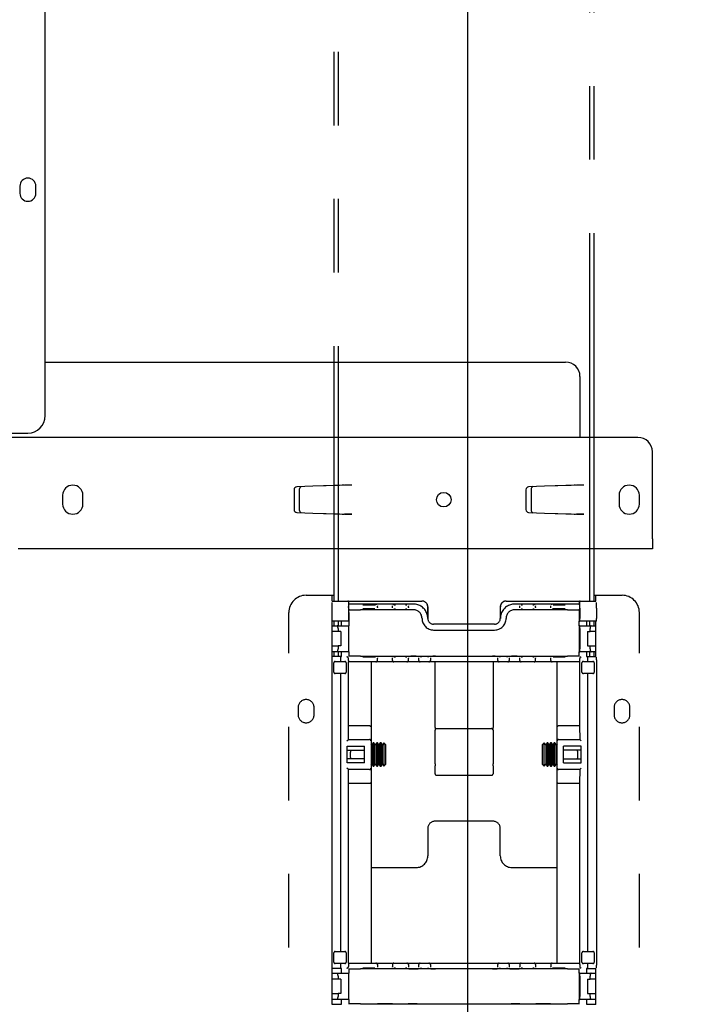
# Model space of a CAD drawing. Extents: x 0 to 5940, y 0 to 4200.
# Drawn here: x 4905 to 5135, y 1654 to 1994 of the extents above; entities that cross this region are included whole.
import ezdxf

# ---------------------------------------------------------------- set-up
doc = ezdxf.new("R2010")
doc.units = 0
doc.header["$LTSCALE"] = 20
doc.linetypes.add('PHANTOM', pattern=[12.7, 6.35, -1.27, 1.27, -1.27, 1.27, -1.27])
doc.layers.get('0').update_dxf_attribs({"linetype": 'CONTINUOUS'})
doc.layers.add('DOLD_REFERENS_RAM___LINJER', color=1, linetype='CONTINUOUS')
doc.styles.add('SLDTEXTSTYLE0', font='TXT', dxfattribs={"width": 0.7})
doc.dimstyles.new('SLDDIMSTYLE1', dxfattribs={"dimtxt": 50.8, "dimasz": 50, "dimexe": 0, "dimexo": 0.0625, "dimgap": 12.7, "dimtad": 0, "dimdec": 0, "dimrnd": 1e-09, "dimzin": 12, "dimtxsty": 'SLDTEXTSTYLE0', "dimsah": 1, "dimcen": 0.09, "dimazin": 3, "dimtfac": 1, "dimtofl": 0, "dimtmove": 0, "dimatfit": 3, "dimtolj": 1, "dimtzin": 12})

# ---------------------------------------------------------------- blocks, each defined once
blk = doc.blocks.new('_D_1')
at = {"color": 7, "linetype": 'CONTINUOUS'}
for p, q in [((5330.56, 3342.1), (5470.36, 3342.1)), ((5450.36, 3342.1), (5450.36, 2715.67)), ((5380.51, 2671.21), (5380.51, 2683.65)), ((5380.51, 2683.65), (5463.76, 2683.65)), ((5463.76, 2683.65), (5463.76, 2671.21)), ((5380.51, 2482.12), (5380.51, 2469.69)), ((5463.76, 2469.69), (5463.76, 2482.12)), ((5380.51, 2469.69), (5463.76, 2469.69)), ((5450.36, 1811.23), (5450.36, 2437.66)), ((5143.81, 1811.23), (5470.36, 1811.23))]:
    blk.add_line(p, q, dxfattribs=at)
for points in [[(5450.36, 3342.1), (5444.16, 3292.1), (5456.56, 3292.1)], [(5450.36, 1811.23), (5456.56, 1861.23), (5444.16, 1861.23)]]:
    blk.add_solid(points, dxfattribs=at)
at = {"color": 7, "linetype": 'CONTINUOUS', "char_height": 42.333, "attachment_point": 1, "rotation": 90, "style": 'SLDTEXTSTYLE0'}
for s, insert in [('1531mm', (5473.93, 2466.68)), ('60,27in', (5409.19, 2482.12))]:
    blk.add_mtext(s, dxfattribs=dict(at, insert=insert))

msp = doc.modelspace()

# ---------------------------------------------------------------- linework, layer by layer
at = {"color": 7, "linetype": 'PHANTOM'}
for p, q in [((5013.908, 2389.229), (5013.908, 1793.229)), ((5015.408, 2389.229), (5015.408, 1793.229)), ((5102.208, 1793.229), (5102.208, 2389.229)), ((5103.708, 1793.229), (5103.708, 2389.229)), ((5004.308, 1795.229), (5010.308, 1795.229)), ((5010.308, 1795.229), (5013.308, 1795.229)), ((5013.308, 1793.179), (5013.308, 1795.229)), ((5013.308, 1795.229), (5013.908, 1795.229)), ((5103.708, 1795.229), (5104.308, 1795.229)), ((5104.308, 1793.179), (5104.308, 1795.229)), ((5104.308, 1795.229), (5107.308, 1795.229)), ((5107.308, 1795.229), (5113.308, 1795.229)), ((5013.308, 1793.229), (5018.758, 1793.229)), ((5018.758, 1793.229), (5023.058, 1793.229)), ((5018.901, 1791.039), (5018.901, 1791.398)), ((5019.058, 1792.05), (5018.905, 1791.898)), ((5019.058, 1792.05), (5019.058, 1792.929)), ((5023.058, 1793.229), (5044.289, 1793.229)), ((5041.308, 1792.207), (5023.058, 1792.207)), ((5028.901, 1791.584), (5028.901, 1791.437)), ((5028.901, 1791), (5028.901, 1791.437)), ((5034.101, 1791.463), (5034.101, 1791.584)), ((5034.101, 1790.974), (5034.101, 1791.463)), ((5039.601, 1791.594), (5039.601, 1791.463)), ((5039.601, 1790.974), (5039.601, 1791.463)), ((5044.289, 1793.229), (5044.295, 1793.229)), ((5073.321, 1793.229), (5073.328, 1793.229)), ((5073.328, 1793.229), (5094.558, 1793.229)), ((5094.558, 1792.207), (5076.308, 1792.207)), ((5078.015, 1791.463), (5078.015, 1791.594)), ((5078.015, 1790.974), (5078.015, 1791.463)), ((5083.515, 1791.584), (5083.515, 1791.463)), ((5083.515, 1790.974), (5083.515, 1791.463)), ((5088.715, 1791.437), (5088.715, 1791.584)), ((5088.715, 1791), (5088.715, 1791.437)), ((5094.558, 1793.229), (5098.858, 1793.229)), ((5098.558, 1792.929), (5098.558, 1792.05)), ((5098.711, 1791.898), (5098.558, 1792.05)), ((5098.715, 1791.039), (5098.715, 1791.398)), ((5098.858, 1793.229), (5104.308, 1793.229)), ((4998.308, 1267.229), (4998.308, 1789.229)), ((5013.134, 1790.729), (5013.134, 1787.229)), ((5018.884, 1790.729), (5018.884, 1787.229)), ((5018.901, 1789.229), (5019.058, 1789.229)), ((5019.058, 1790.386), (5018.905, 1790.539)), ((5019.058, 1789.229), (5019.058, 1790.386)), ((5019.058, 1789.229), (5019.058, 1786.229)), ((5041.308, 1790.229), (5023.058, 1790.229)), ((5028.901, 1791), (5028.901, 1790.852)), ((5034.101, 1790.852), (5034.101, 1790.974)), ((5039.601, 1790.974), (5039.601, 1790.843)), ((5046.289, 1791.229), (5046.289, 1787.229)), ((5046.304, 1790.494), (5046.302, 1791.229)), ((5046.304, 1787.225), (5046.304, 1790.494)), ((5071.315, 1791.229), (5071.313, 1790.494)), ((5071.313, 1790.494), (5071.313, 1787.225)), ((5071.327, 1787.229), (5071.327, 1791.229)), ((5094.558, 1790.229), (5076.308, 1790.229)), ((5078.015, 1790.843), (5078.015, 1790.974)), ((5083.515, 1790.974), (5083.515, 1790.852)), ((5088.715, 1790.852), (5088.715, 1791)), ((5098.711, 1790.539), (5098.558, 1790.386)), ((5098.558, 1790.386), (5098.558, 1789.229)), ((5098.715, 1789.229), (5098.558, 1789.229)), ((5098.558, 1789.229), (5098.558, 1786.229)), ((5098.733, 1790.729), (5098.733, 1787.229)), ((5104.483, 1790.729), (5104.483, 1787.229)), ((5119.308, 1267.229), (5119.308, 1789.229)), ((5018.892, 1786.229), (5013.142, 1786.229)), ((5013.308, 1773.915), (5013.308, 1786.229)), ((5013.308, 1784.729), (5014.97, 1784.729)), ((5013.908, 1786.229), (5013.908, 1784.729)), ((5014.97, 1784.729), (5018.892, 1784.729)), ((5015.408, 1786.229), (5015.408, 1784.729)), ((5016.558, 1785.529), (5016.558, 1786.229)), ((5016.558, 1785.429), (5016.558, 1785.529)), ((5016.558, 1784.729), (5016.558, 1785.429)), ((5018.892, 1786.229), (5018.901, 1786.229)), ((5019.058, 1784.729), (5018.892, 1784.729)), ((5018.901, 1786.229), (5019.058, 1786.229)), ((5019.058, 1786.229), (5019.058, 1785.529)), ((5019.058, 1785.529), (5019.058, 1785.429)), ((5019.058, 1785.429), (5019.058, 1784.729)), ((5019.058, 1775.729), (5019.058, 1784.729)), ((5044.308, 1787.229), (5044.308, 1787.229)), ((5069.313, 1785.225), (5048.304, 1785.225)), ((5073.308, 1787.229), (5073.308, 1787.229)), ((5098.558, 1786.229), (5098.715, 1786.229)), ((5098.558, 1785.529), (5098.558, 1786.229)), ((5098.558, 1785.429), (5098.558, 1785.529)), ((5098.558, 1784.729), (5098.558, 1785.429)), ((5098.558, 1784.729), (5098.558, 1775.729)), ((5098.724, 1784.729), (5098.558, 1784.729)), ((5098.715, 1786.229), (5098.724, 1786.229)), ((5104.474, 1786.229), (5098.724, 1786.229)), ((5098.724, 1784.729), (5102.647, 1784.729)), ((5101.058, 1786.229), (5101.058, 1785.529)), ((5101.058, 1785.529), (5101.058, 1785.429)), ((5101.058, 1785.429), (5101.058, 1784.729)), ((5102.208, 1784.729), (5102.208, 1786.229)), ((5102.647, 1784.729), (5104.308, 1784.729)), ((5103.708, 1784.729), (5103.708, 1786.229)), ((5104.308, 1773.915), (5104.308, 1786.229)), ((5015.334, 1782.729), (5013.308, 1782.729)), ((5015.334, 1783.729), (5015.334, 1782.729)), ((5016.258, 1782.729), (5015.334, 1782.729)), ((5016.258, 1782.729), (5016.258, 1777.729)), ((5018.884, 1783.729), (5018.884, 1776.729)), ((5048.308, 1783.229), (5069.308, 1783.229)), ((5098.733, 1783.729), (5098.733, 1776.729)), ((5101.358, 1782.729), (5102.283, 1782.729)), ((5101.358, 1782.729), (5101.358, 1777.729)), ((5102.283, 1782.729), (5102.283, 1783.729)), ((5104.308, 1782.729), (5102.283, 1782.729)), ((5013.308, 1777.729), (5015.334, 1777.729)), ((5014.97, 1775.729), (5013.308, 1775.729)), ((5013.908, 1775.729), (5013.908, 1774.043)), ((5018.892, 1775.729), (5014.97, 1775.729)), ((5016.258, 1777.729), (5015.334, 1777.729)), ((5015.334, 1777.729), (5015.334, 1776.729)), ((5015.408, 1775.729), (5015.408, 1774.043)), ((5016.558, 1775.029), (5016.558, 1775.729)), ((5016.558, 1774.775), (5016.558, 1775.029)), ((5016.558, 1774.075), (5016.558, 1774.775)), ((5018.892, 1775.729), (5019.058, 1775.729)), ((5019.058, 1775.729), (5019.058, 1775.029)), ((5019.058, 1775.029), (5019.058, 1774.775)), ((5019.058, 1774.775), (5019.058, 1774.075)), ((5098.558, 1775.729), (5098.724, 1775.729)), ((5098.558, 1775.029), (5098.558, 1775.729)), ((5098.558, 1774.775), (5098.558, 1775.029)), ((5098.558, 1774.075), (5098.558, 1774.775)), ((5102.647, 1775.729), (5098.724, 1775.729)), ((5101.058, 1775.729), (5101.058, 1775.029)), ((5101.058, 1775.029), (5101.058, 1774.775)), ((5101.058, 1774.775), (5101.058, 1774.075)), ((5101.358, 1777.729), (5102.283, 1777.729)), ((5102.208, 1774.043), (5102.208, 1775.729)), ((5102.283, 1776.729), (5102.283, 1777.729)), ((5102.283, 1777.729), (5104.308, 1777.729)), ((5104.308, 1775.729), (5102.647, 1775.729)), ((5103.708, 1774.043), (5103.708, 1775.729)), ((5013.134, 1772.906), (5013.134, 1667.552)), ((5013.142, 1773.906), (5013.143, 1773.906)), ((5016.258, 1774.043), (5013.308, 1774.043)), ((5013.884, 1768.698), (5013.884, 1771.898)), ((5014.384, 1772.398), (5017.634, 1772.398)), ((5016.258, 1773.906), (5016.258, 1774.043)), ((5016.258, 1774.043), (5016.529, 1774.043)), ((5016.258, 1772.398), (5016.258, 1772.906)), ((5016.529, 1774.043), (5016.558, 1774.072)), ((5016.558, 1774.075), (5016.558, 1774.072)), ((5018.134, 1771.898), (5018.134, 1768.698)), ((5018.901, 1772.729), (5018.901, 1773.415)), ((5023.901, 1772.229), (5018.906, 1772.229)), ((5018.981, 1750.102), (5018.981, 1772.229)), ((5023.058, 1774.229), (5094.558, 1774.229)), ((5028.401, 1772.229), (5023.901, 1772.229)), ((5026.701, 1772.229), (5026.701, 1749.813)), ((5034.601, 1772.229), (5028.401, 1772.229)), ((5028.901, 1773.606), (5028.901, 1773.459)), ((5028.901, 1772.729), (5028.901, 1773.459)), ((5034.101, 1773.485), (5034.101, 1773.606)), ((5034.101, 1772.729), (5034.101, 1773.485)), ((5035.101, 1772.229), (5034.601, 1772.229)), ((5038.601, 1772.229), (5035.101, 1772.229)), ((5039.101, 1772.229), (5038.601, 1772.229)), ((5041.401, 1772.229), (5039.101, 1772.229)), ((5039.601, 1773.626), (5039.601, 1773.485)), ((5039.601, 1772.729), (5039.601, 1773.485)), ((5043.701, 1772.229), (5041.401, 1772.229)), ((5043.201, 1773.581), (5043.201, 1773.626)), ((5043.201, 1772.729), (5043.201, 1773.581)), ((5044.201, 1772.229), (5043.701, 1772.229)), ((5046.201, 1772.229), (5044.201, 1772.229)), ((5046.701, 1772.229), (5046.201, 1772.229)), ((5049.001, 1772.229), (5046.701, 1772.229)), ((5047.201, 1773.626), (5047.201, 1773.581)), ((5047.201, 1773.581), (5047.201, 1772.729)), ((5048.808, 1770.679), (5048.808, 1772.229)), ((5068.615, 1772.229), (5049.001, 1772.229)), ((5070.915, 1772.229), (5068.615, 1772.229)), ((5068.808, 1772.229), (5068.808, 1770.679)), ((5070.415, 1773.581), (5070.415, 1773.626)), ((5070.415, 1772.729), (5070.415, 1773.581)), ((5071.415, 1772.229), (5070.915, 1772.229)), ((5073.415, 1772.229), (5071.415, 1772.229)), ((5073.915, 1772.229), (5073.415, 1772.229)), ((5076.215, 1772.229), (5073.915, 1772.229)), ((5074.415, 1773.626), (5074.415, 1773.581)), ((5074.415, 1773.581), (5074.415, 1772.729)), ((5078.515, 1772.229), (5076.215, 1772.229)), ((5078.015, 1773.485), (5078.015, 1773.626)), ((5078.015, 1772.729), (5078.015, 1773.485)), ((5079.015, 1772.229), (5078.515, 1772.229)), ((5082.515, 1772.229), (5079.015, 1772.229)), ((5083.015, 1772.229), (5082.515, 1772.229)), ((5089.215, 1772.229), (5083.015, 1772.229)), ((5083.515, 1773.606), (5083.515, 1773.485)), ((5083.515, 1772.729), (5083.515, 1773.485)), ((5088.715, 1773.459), (5088.715, 1773.606)), ((5088.715, 1772.729), (5088.715, 1773.459)), ((5093.715, 1772.229), (5089.215, 1772.229)), ((5090.916, 1749.813), (5090.916, 1772.229)), ((5098.711, 1772.229), (5093.715, 1772.229)), ((5098.635, 1772.229), (5098.635, 1750.102)), ((5098.715, 1772.729), (5098.715, 1773.415)), ((5099.483, 1768.698), (5099.483, 1771.898)), ((5099.983, 1772.398), (5103.233, 1772.398)), ((5101.058, 1774.072), (5101.058, 1774.075)), ((5101.058, 1774.072), (5101.087, 1774.043)), ((5101.087, 1774.043), (5101.358, 1774.043)), ((5101.358, 1774.043), (5104.308, 1774.043)), ((5101.358, 1774.043), (5101.358, 1773.906)), ((5101.358, 1772.906), (5101.358, 1772.398)), ((5103.733, 1771.898), (5103.733, 1768.698)), ((5104.474, 1773.906), (5104.474, 1773.906)), ((5104.483, 1772.906), (5104.483, 1667.552)), ((5017.634, 1768.198), (5014.384, 1768.198)), ((5016.258, 1672.261), (5016.258, 1768.198)), ((5048.808, 1749.598), (5048.808, 1770.679)), ((5068.808, 1770.679), (5068.808, 1749.598)), ((5103.233, 1768.198), (5099.983, 1768.198)), ((5101.358, 1768.198), (5101.358, 1672.261)), ((5001.558, 1756.479), (5001.558, 1753.979)), ((5007.058, 1753.979), (5007.058, 1756.479)), ((5110.558, 1756.479), (5110.558, 1753.979)), ((5116.058, 1753.979), (5116.058, 1756.479)), ((5018.911, 1745.425), (5018.981, 1750.102)), ((5026.201, 1750.102), (5018.981, 1750.102)), ((5026.701, 1749.813), (5026.701, 1744.925)), ((5048.808, 1749.598), (5048.808, 1748.678)), ((5048.808, 1736.984), (5048.808, 1748.678)), ((5049.308, 1749.178), (5068.308, 1749.178)), ((5068.808, 1748.678), (5068.808, 1749.598)), ((5068.808, 1748.678), (5068.808, 1736.984)), ((5090.916, 1744.925), (5090.916, 1749.813)), ((5098.635, 1750.102), (5091.416, 1750.102)), ((5098.635, 1750.102), (5098.706, 1745.425)), ((5018.388, 1744.925), (5018.888, 1745.425)), ((5018.888, 1745.425), (5026.201, 1745.425)), ((5026.701, 1744.925), (5026.701, 1735.533)), ((5026.947, 1743.539), (5026.701, 1743.89)), ((5027.43, 1744.229), (5026.947, 1743.539)), ((5027.694, 1744.229), (5027.43, 1744.229)), ((5027.43, 1736.229), (5027.43, 1744.229)), ((5028.177, 1743.539), (5027.694, 1744.229)), ((5027.694, 1736.229), (5027.694, 1744.229)), ((5028.661, 1744.229), (5028.177, 1743.539)), ((5028.925, 1744.229), (5028.661, 1744.229)), ((5028.661, 1736.229), (5028.661, 1744.229)), ((5029.408, 1743.539), (5028.925, 1744.229)), ((5028.925, 1736.229), (5028.925, 1744.229)), ((5029.892, 1744.229), (5029.408, 1743.539)), ((5030.156, 1744.229), (5029.892, 1744.229)), ((5029.892, 1736.229), (5029.892, 1744.229)), ((5030.639, 1743.539), (5030.156, 1744.229)), ((5030.156, 1736.229), (5030.156, 1744.229)), ((5031.121, 1744.226), (5030.639, 1743.539)), ((5031.808, 1743.539), (5031.121, 1744.226)), ((5031.121, 1744.226), (5031.121, 1740.229)), ((5086.496, 1744.226), (5085.808, 1743.539)), ((5086.977, 1743.539), (5086.496, 1744.226)), ((5086.496, 1740.229), (5086.496, 1744.226)), ((5087.461, 1744.229), (5086.977, 1743.539)), ((5087.725, 1744.229), (5087.461, 1744.229)), ((5087.461, 1744.229), (5087.461, 1736.229)), ((5088.208, 1743.539), (5087.725, 1744.229)), ((5087.725, 1744.229), (5087.725, 1736.229)), ((5088.692, 1744.229), (5088.208, 1743.539)), ((5088.956, 1744.229), (5088.692, 1744.229)), ((5088.692, 1744.229), (5088.692, 1736.229)), ((5089.439, 1743.539), (5088.956, 1744.229)), ((5088.956, 1744.229), (5088.956, 1736.229)), ((5089.923, 1744.229), (5089.439, 1743.539)), ((5090.186, 1744.229), (5089.923, 1744.229)), ((5089.923, 1744.229), (5089.923, 1736.229)), ((5090.67, 1743.539), (5090.186, 1744.229)), ((5090.186, 1744.229), (5090.186, 1736.229)), ((5090.916, 1743.89), (5090.67, 1743.539)), ((5090.916, 1735.533), (5090.916, 1744.925)), ((5091.416, 1745.425), (5098.728, 1745.425)), ((5098.728, 1745.425), (5099.228, 1744.925)), ((5018.433, 1743.125), (5024.501, 1743.125)), ((5018.433, 1737.333), (5018.433, 1743.125)), ((5018.433, 1741.729), (5024.501, 1741.729)), ((5024.501, 1737.333), (5024.501, 1743.125)), ((5026.947, 1736.92), (5026.947, 1743.539)), ((5028.177, 1736.92), (5028.177, 1743.539)), ((5029.408, 1736.92), (5029.408, 1743.539)), ((5030.639, 1736.92), (5030.639, 1743.539)), ((5031.808, 1736.92), (5031.808, 1743.539)), ((5085.808, 1743.539), (5085.808, 1736.92)), ((5086.977, 1743.539), (5086.977, 1736.92)), ((5088.208, 1743.539), (5088.208, 1736.92)), ((5089.439, 1743.539), (5089.439, 1736.92)), ((5090.67, 1743.539), (5090.67, 1736.92)), ((5093.116, 1737.333), (5093.116, 1743.125)), ((5099.184, 1743.125), (5093.116, 1743.125)), ((5099.184, 1741.729), (5093.116, 1741.729)), ((5099.184, 1737.333), (5099.184, 1743.125)), ((5024.501, 1738.729), (5018.433, 1738.729)), ((5024.501, 1737.333), (5018.433, 1737.333)), ((5031.121, 1740.229), (5031.121, 1736.232)), ((5048.808, 1736.984), (5048.808, 1736.337)), ((5068.808, 1736.337), (5068.808, 1736.984)), ((5086.496, 1736.232), (5086.496, 1740.229)), ((5093.116, 1738.729), (5099.184, 1738.729)), ((5093.116, 1737.333), (5099.184, 1737.333)), ((5018.888, 1735.033), (5018.388, 1735.533)), ((5026.201, 1735.033), (5018.888, 1735.033)), ((5018.981, 1730.357), (5018.911, 1735.033)), ((5026.701, 1736.568), (5026.947, 1736.92)), ((5026.701, 1735.533), (5026.701, 1730.645)), ((5026.947, 1736.92), (5027.43, 1736.229)), ((5027.43, 1736.229), (5027.694, 1736.229)), ((5027.694, 1736.229), (5028.177, 1736.92)), ((5028.177, 1736.92), (5028.661, 1736.229)), ((5028.661, 1736.229), (5028.925, 1736.229)), ((5028.925, 1736.229), (5029.408, 1736.92)), ((5029.408, 1736.92), (5029.892, 1736.229)), ((5029.892, 1736.229), (5030.156, 1736.229)), ((5030.156, 1736.229), (5030.639, 1736.92)), ((5030.639, 1736.92), (5031.121, 1736.232)), ((5031.121, 1736.232), (5031.808, 1736.92)), ((5048.808, 1733.592), (5048.808, 1736.337)), ((5068.808, 1736.337), (5068.808, 1733.592)), ((5085.808, 1736.92), (5086.496, 1736.232)), ((5086.496, 1736.232), (5086.977, 1736.92)), ((5086.977, 1736.92), (5087.461, 1736.229)), ((5087.461, 1736.229), (5087.725, 1736.229)), ((5087.725, 1736.229), (5088.208, 1736.92)), ((5088.208, 1736.92), (5088.692, 1736.229)), ((5088.692, 1736.229), (5088.956, 1736.229)), ((5088.956, 1736.229), (5089.439, 1736.92)), ((5089.439, 1736.92), (5089.923, 1736.229)), ((5089.923, 1736.229), (5090.186, 1736.229)), ((5090.186, 1736.229), (5090.67, 1736.92)), ((5090.67, 1736.92), (5090.916, 1736.568)), ((5090.916, 1730.645), (5090.916, 1735.533)), ((5098.728, 1735.033), (5091.416, 1735.033)), ((5098.706, 1735.033), (5098.635, 1730.357)), ((5099.228, 1735.533), (5098.728, 1735.033)), ((5018.981, 1668.229), (5018.981, 1730.357)), ((5018.981, 1730.357), (5026.201, 1730.357)), ((5026.701, 1730.645), (5026.701, 1668.229)), ((5049.308, 1733.092), (5068.308, 1733.092)), ((5090.916, 1668.229), (5090.916, 1730.645)), ((5091.416, 1730.357), (5098.635, 1730.357)), ((5098.635, 1730.357), (5098.635, 1668.229)), ((5068.808, 1717.229), (5048.808, 1717.229)), ((5046.308, 1714.729), (5046.308, 1705.229)), ((5071.308, 1705.229), (5071.308, 1714.729)), ((5026.701, 1701.229), (5042.308, 1701.229)), ((5075.308, 1701.229), (5090.916, 1701.229)), ((5013.884, 1668.561), (5013.884, 1671.761)), ((5014.384, 1672.261), (5017.634, 1672.261)), ((5018.134, 1671.761), (5018.134, 1668.561)), ((5099.483, 1668.561), (5099.483, 1671.761)), ((5099.983, 1672.261), (5103.233, 1672.261)), ((5103.733, 1671.761), (5103.733, 1668.561)), ((5013.143, 1666.552), (5013.142, 1666.552)), ((5013.308, 1653.915), (5013.308, 1666.543)), ((5016.258, 1666.416), (5013.308, 1666.416)), ((5017.634, 1668.061), (5014.384, 1668.061)), ((5016.258, 1667.552), (5016.258, 1668.061)), ((5016.258, 1666.416), (5016.258, 1666.552)), ((5016.529, 1666.416), (5016.258, 1666.416)), ((5016.558, 1666.386), (5016.529, 1666.416)), ((5016.558, 1666.386), (5016.558, 1666.384)), ((5016.558, 1665.684), (5016.558, 1666.384)), ((5016.558, 1665.429), (5016.558, 1665.684)), ((5018.901, 1667.729), (5018.901, 1667.043)), ((5018.906, 1668.229), (5023.901, 1668.229)), ((5019.058, 1666.384), (5019.058, 1665.684)), ((5019.058, 1665.684), (5019.058, 1665.429)), ((5094.558, 1666.229), (5023.058, 1666.229)), ((5023.901, 1668.229), (5028.401, 1668.229)), ((5028.401, 1668.229), (5034.601, 1668.229)), ((5028.901, 1667.729), (5028.901, 1667)), ((5028.901, 1667), (5028.901, 1666.852)), ((5034.101, 1667.729), (5034.101, 1666.974)), ((5034.101, 1666.852), (5034.101, 1666.974)), ((5034.601, 1668.229), (5035.101, 1668.229)), ((5035.101, 1668.229), (5038.601, 1668.229)), ((5038.601, 1668.229), (5039.101, 1668.229)), ((5039.101, 1668.229), (5041.401, 1668.229)), ((5039.601, 1667.729), (5039.601, 1666.974)), ((5039.601, 1666.974), (5039.601, 1666.832)), ((5041.401, 1668.229), (5043.701, 1668.229)), ((5043.201, 1666.878), (5043.201, 1667.729)), ((5043.201, 1666.832), (5043.201, 1666.878)), ((5043.701, 1668.229), (5044.201, 1668.229)), ((5044.201, 1668.229), (5046.201, 1668.229)), ((5046.201, 1668.229), (5046.701, 1668.229)), ((5046.701, 1668.229), (5049.001, 1668.229)), ((5047.201, 1667.729), (5047.201, 1666.878)), ((5047.201, 1666.878), (5047.201, 1666.832)), ((5049.001, 1668.229), (5068.615, 1668.229)), ((5068.615, 1668.229), (5070.915, 1668.229)), ((5070.415, 1666.878), (5070.415, 1667.729)), ((5070.415, 1666.832), (5070.415, 1666.878)), ((5070.915, 1668.229), (5071.415, 1668.229)), ((5071.415, 1668.229), (5073.415, 1668.229)), ((5073.415, 1668.229), (5073.915, 1668.229)), ((5073.915, 1668.229), (5076.215, 1668.229)), ((5074.415, 1667.729), (5074.415, 1666.878)), ((5074.415, 1666.878), (5074.415, 1666.832)), ((5076.215, 1668.229), (5078.515, 1668.229)), ((5078.015, 1667.729), (5078.015, 1666.974)), ((5078.015, 1666.832), (5078.015, 1666.974)), ((5078.515, 1668.229), (5079.015, 1668.229)), ((5079.015, 1668.229), (5082.515, 1668.229)), ((5082.515, 1668.229), (5083.015, 1668.229)), ((5083.015, 1668.229), (5089.215, 1668.229)), ((5083.515, 1667.729), (5083.515, 1666.974)), ((5083.515, 1666.974), (5083.515, 1666.852)), ((5088.715, 1667.729), (5088.715, 1667)), ((5088.715, 1666.852), (5088.715, 1667)), ((5089.215, 1668.229), (5093.715, 1668.229)), ((5093.715, 1668.229), (5098.711, 1668.229)), ((5098.558, 1665.684), (5098.558, 1666.384)), ((5098.558, 1665.429), (5098.558, 1665.684)), ((5098.715, 1667.729), (5098.715, 1667.043)), ((5103.233, 1668.061), (5099.983, 1668.061)), ((5101.087, 1666.416), (5101.058, 1666.386)), ((5101.058, 1666.384), (5101.058, 1666.386)), ((5101.058, 1666.384), (5101.058, 1665.684)), ((5101.058, 1665.684), (5101.058, 1665.429)), ((5101.358, 1666.416), (5101.087, 1666.416)), ((5101.358, 1668.061), (5101.358, 1667.552)), ((5101.358, 1666.552), (5101.358, 1666.416)), ((5101.358, 1666.416), (5104.308, 1666.416)), ((5104.308, 1653.915), (5104.308, 1666.543)), ((5104.474, 1666.552), (5104.474, 1666.552)), ((5013.308, 1664.729), (5014.97, 1664.729)), ((5015.334, 1662.729), (5013.308, 1662.729)), ((5014.97, 1664.729), (5018.892, 1664.729)), ((5015.334, 1663.729), (5015.334, 1662.729)), ((5016.258, 1662.729), (5015.334, 1662.729)), ((5016.258, 1662.729), (5016.258, 1657.729)), ((5016.558, 1664.729), (5016.558, 1665.429)), ((5018.884, 1663.729), (5018.884, 1656.729)), ((5019.058, 1664.729), (5018.892, 1664.729)), ((5019.058, 1665.429), (5019.058, 1664.729)), ((5019.058, 1655.729), (5019.058, 1664.729)), ((5098.558, 1664.729), (5098.558, 1665.429)), ((5098.558, 1664.729), (5098.558, 1655.729)), ((5098.724, 1664.729), (5098.558, 1664.729)), ((5098.724, 1664.729), (5102.647, 1664.729)), ((5098.733, 1663.729), (5098.733, 1656.729)), ((5101.058, 1665.429), (5101.058, 1664.729)), ((5101.358, 1662.729), (5101.358, 1657.729)), ((5101.358, 1662.729), (5102.283, 1662.729)), ((5102.283, 1662.729), (5102.283, 1663.729)), ((5104.308, 1662.729), (5102.283, 1662.729)), ((5102.647, 1664.729), (5104.308, 1664.729)), ((5013.308, 1657.729), (5015.334, 1657.729)), ((5014.97, 1655.729), (5013.308, 1655.729)), ((5018.892, 1655.729), (5014.97, 1655.729)), ((5016.258, 1657.729), (5015.334, 1657.729)), ((5015.334, 1657.729), (5015.334, 1656.729)), ((5016.558, 1655.029), (5016.558, 1655.729)), ((5018.892, 1655.729), (5019.058, 1655.729)), ((5019.058, 1655.729), (5019.058, 1655.029)), ((5098.558, 1655.729), (5098.724, 1655.729)), ((5098.558, 1655.029), (5098.558, 1655.729)), ((5102.647, 1655.729), (5098.724, 1655.729)), ((5101.058, 1655.729), (5101.058, 1655.029)), ((5101.358, 1657.729), (5102.283, 1657.729)), ((5102.283, 1656.729), (5102.283, 1657.729)), ((5102.283, 1657.729), (5104.308, 1657.729)), ((5104.308, 1655.729), (5102.647, 1655.729)), ((5013.308, 1654.043), (5016.529, 1654.043)), ((5016.529, 1654.043), (5016.558, 1654.072)), ((5016.558, 1654.775), (5016.558, 1655.029)), ((5016.558, 1654.075), (5016.558, 1654.775)), ((5016.558, 1654.075), (5016.558, 1654.072)), ((5019.058, 1655.029), (5019.058, 1654.775)), ((5019.058, 1654.775), (5019.058, 1654.075)), ((5023.058, 1654.229), (5094.558, 1654.229)), ((5098.558, 1654.775), (5098.558, 1655.029)), ((5098.558, 1654.075), (5098.558, 1654.775)), ((5101.058, 1655.029), (5101.058, 1654.775)), ((5101.058, 1654.775), (5101.058, 1654.075)), ((5101.058, 1654.072), (5101.058, 1654.075)), ((5101.058, 1654.072), (5101.087, 1654.043)), ((5101.087, 1654.043), (5104.308, 1654.043))]:
    msp.add_line(p, q, dxfattribs=at)
at = {"color": 7, "linetype": 'CONTINUOUS'}
for p, q in [((4914.308, 1857.229), (4914.308, 2379.229)), ((4905.558, 1936.479), (4905.558, 1933.979)), ((4911.058, 1933.979), (4911.058, 1936.479)), ((4914.308, 1875.729), (5093.808, 1875.729)), ((5098.808, 1870.729), (5098.808, 1849.729)), ((5118.808, 1849.729), (4588.808, 1849.729)), ((4902.308, 1851.229), (4908.308, 1851.229)), ((5123.808, 1814.729), (5123.808, 1844.729)), ((5006.616, 1832.891), (5001.095, 1832.654)), ((5015.822, 1833.174), (5006.585, 1832.89)), ((5017.613, 1833.23), (5006.616, 1832.891)), ((5016.807, 1833.204), (5015.822, 1833.174)), ((5017.154, 1833.215), (5016.807, 1833.204)), ((5017.271, 1833.219), (5017.154, 1833.215)), ((5017.271, 1833.219), (5017.271, 1833.219)), ((5020.138, 1833.229), (5017.6, 1833.229)), ((5020.138, 1833.23), (5017.613, 1833.23)), ((5020.138, 1833.229), (5020.138, 1833.23)), ((5086.616, 1832.891), (5081.095, 1832.654)), ((5095.822, 1833.174), (5086.585, 1832.89)), ((5097.613, 1833.23), (5086.616, 1832.891)), ((5096.807, 1833.204), (5095.822, 1833.174)), ((5097.154, 1833.215), (5096.807, 1833.204)), ((5097.271, 1833.219), (5097.154, 1833.215)), ((5097.271, 1833.219), (5097.271, 1833.219)), ((5100.138, 1833.229), (5097.6, 1833.229)), ((5100.138, 1833.23), (5097.613, 1833.23)), ((5098.808, 1833.23), (5098.808, 1833.229)), ((5100.138, 1833.229), (5100.138, 1833.23)), ((4920.308, 1829.729), (4920.308, 1826.729)), ((4927.308, 1826.729), (4927.308, 1829.729)), ((5000.138, 1831.655), (5000.138, 1824.803)), ((5001.938, 1831.777), (5001.938, 1824.682)), ((5080.138, 1831.655), (5080.138, 1824.803)), ((5081.938, 1831.777), (5081.938, 1824.682)), ((5112.308, 1829.729), (5112.308, 1826.729)), ((5119.308, 1826.729), (5119.308, 1829.729)), ((5001.095, 1823.804), (5006.616, 1823.567)), ((5006.585, 1823.569), (5015.822, 1823.284)), ((5006.616, 1823.567), (5017.613, 1823.229)), ((5015.822, 1823.284), (5016.807, 1823.254)), ((5016.807, 1823.254), (5017.154, 1823.243)), ((5017.154, 1823.243), (5017.271, 1823.24)), ((5017.271, 1823.24), (5017.271, 1823.239)), ((5020.138, 1823.229), (5017.6, 1823.229)), ((5017.613, 1823.229), (5020.138, 1823.229)), ((5020.138, 1823.229), (5020.138, 1823.229)), ((5081.095, 1823.804), (5086.616, 1823.567)), ((5086.585, 1823.569), (5095.822, 1823.284)), ((5086.616, 1823.567), (5097.613, 1823.229)), ((5095.822, 1823.284), (5096.807, 1823.254)), ((5096.807, 1823.254), (5097.154, 1823.243)), ((5097.154, 1823.243), (5097.271, 1823.24)), ((5097.271, 1823.24), (5097.271, 1823.239)), ((5100.138, 1823.229), (5097.6, 1823.229)), ((5097.613, 1823.229), (5100.138, 1823.229)), ((5098.808, 1823.229), (5098.808, 1823.229)), ((5100.138, 1823.229), (5100.138, 1823.229)), ((5123.808, 1814.729), (5123.808, 1811.229)), ((5123.808, 1811.229), (4904.908, 1811.229))]:
    msp.add_line(p, q, dxfattribs=at)
msp.add_circle((5051.808, 1828.229), 2.5, dxfattribs=at)
for centre, radius, start, end in [((4908.308, 1936.479), 2.75, 0, 180), ((4908.308, 1933.979), 2.75, 180, 0), ((5093.808, 1870.729), 5, 0, 90), ((4908.308, 1857.229), 6, 270, 0), ((5118.808, 1844.729), 5, 0, 90), ((4923.808, 1829.729), 3.5, 0, 180), ((5001.138, 1831.655), 1, 92.4573, 180), ((5081.138, 1831.655), 1, 92.4573, 180), ((5115.808, 1829.729), 3.5, 0, 180), ((4923.808, 1826.729), 3.5, 180, 0), ((5115.808, 1826.729), 3.5, 180, 0), ((5001.138, 1824.803), 1, 180, 267.5427), ((5081.138, 1824.803), 1, 180, 267.5427)]:
    msp.add_arc(centre, radius, start, end, dxfattribs=at)
at = {"color": 7, "linetype": 'PHANTOM'}
for centre, radius, start, end in [((5004.308, 1789.229), 6, 90, 180), ((5113.308, 1789.229), 6, 0, 90), ((5018.758, 1792.929), 0.3, 0, 61.40866), ((5041.308, 1787.229), 4.978, 19.90462, 90), ((5076.308, 1787.229), 4.978, 90, 160.09538), ((5098.858, 1792.929), 0.3, 118.59134, 180), ((5048.308, 1787.229), 4, 180, 270), ((5069.308, 1787.229), 4, 270, 0), ((5014.384, 1771.898), 0.5, 90, 180), ((5017.634, 1771.898), 0.5, 0, 90), ((5028.401, 1772.729), 0.5, 270, 0), ((5034.601, 1772.729), 0.5, 180, 270), ((5039.101, 1772.729), 0.5, 270, 0), ((5043.701, 1772.729), 0.5, 180, 270), ((5046.701, 1772.729), 0.5, 270, 0), ((5070.915, 1772.729), 0.5, 180, 270), ((5073.915, 1772.729), 0.5, 270, 0), ((5078.515, 1772.729), 0.5, 180, 270), ((5083.015, 1772.729), 0.5, 270, 0), ((5089.215, 1772.729), 0.5, 180, 270), ((5099.983, 1771.898), 0.5, 90, 180), ((5103.233, 1771.898), 0.5, 0, 90), ((5014.384, 1768.698), 0.5, 180, 270), ((5017.634, 1768.698), 0.5, 270, 0), ((5099.983, 1768.698), 0.5, 180, 270), ((5103.233, 1768.698), 0.5, 270, 0), ((5004.308, 1756.479), 2.75, 0, 180), ((5113.308, 1756.479), 2.75, 0, 180), ((5004.308, 1753.979), 2.75, 180, 0), ((5113.308, 1753.979), 2.75, 180, 0), ((5049.308, 1748.678), 0.5, 89.99891, 179.99891), ((5068.308, 1748.678), 0.5, 0.00109, 90.00109), ((5026.201, 1744.925), 0.5, 0, 90), ((5091.416, 1744.925), 0.5, 90, 180), ((5026.201, 1735.533), 0.5, 270, 0), ((5049.308, 1733.592), 0.5, 180, 270), ((5068.308, 1733.592), 0.5, 270, 0), ((5091.416, 1735.533), 0.5, 180, 270), ((5048.808, 1714.729), 2.5, 90, 180), ((5068.808, 1714.729), 2.5, 0, 90), ((5042.308, 1705.229), 4, 270, 0), ((5075.308, 1705.229), 4, 180, 270), ((5014.384, 1671.761), 0.5, 90, 180), ((5017.634, 1671.761), 0.5, 0, 90), ((5099.983, 1671.761), 0.5, 90, 180), ((5103.233, 1671.761), 0.5, 0, 90), ((5014.384, 1668.561), 0.5, 180, 270), ((5017.634, 1668.561), 0.5, 270, 0), ((5028.401, 1667.729), 0.5, 0, 90), ((5034.601, 1667.729), 0.5, 90, 180), ((5039.101, 1667.729), 0.5, 0, 90), ((5043.701, 1667.729), 0.5, 90, 180), ((5046.701, 1667.729), 0.5, 0, 90), ((5070.915, 1667.729), 0.5, 90, 180), ((5073.915, 1667.729), 0.5, 0, 90), ((5078.515, 1667.729), 0.5, 90, 180), ((5083.015, 1667.729), 0.5, 0, 90), ((5089.215, 1667.729), 0.5, 90, 180), ((5099.983, 1668.561), 0.5, 180, 270), ((5103.233, 1668.561), 0.5, 270, 0)]:
    msp.add_arc(centre, radius, start, end, dxfattribs=at)
at = {"color": 7, "linetype": 'CONTINUOUS'}
for centre, start_param, end_param in [((5002.933, 1831.777), 0.3428661, 1.5707963), ((5082.933, 1831.777), 0.3428661, 1.5707963), ((5002.933, 1824.682), 1.5707963, 2.7987266), ((5082.933, 1824.682), 1.5707963, 2.7987266)]:
    msp.add_ellipse(centre, major_axis=(0, 1), ratio=0.9945167, start_param=start_param, end_param=end_param, dxfattribs=at)
at = {"color": 7, "linetype": 'PHANTOM'}
for centre, major_axis, ratio, start_param, end_param in [((5013.156, 1790.729), (0, 2.5), 0.0087269, 0.6354035, 1.5707963), ((5018.906, 1790.729), (0, 2.5), 0.0087269, 0.1712845, 1.5707963), ((5018.906, 1791.398), (0, 0.5), 0.0087269, 0.0087266, 1.5707963), ((5023.058, 1792.173), (4, 0), 0.0087269, 1.5707963, 3.1415927), ((5023.901, 1791.937), (4.5, 0), 0.0087269, 4.712389, 6.0224004), ((5031.501, 1792.084), (3.1, 0), 0.0087269, 0, 3.1415927), ((5035.101, 1791.963), (0.5, 0), 0.0087269, 3.4295097, 4.712389), ((5038.601, 1791.963), (0.5, 0), 0.0087269, 4.712389, 6.2831853), ((5042.601, 1792.094), (3.5, 0), 0.0087269, 1.9491667, 2.6505106), ((5044.289, 1791.229), (2, 0), 0.9999733, 0, 1.5707963), ((5044.301, 1791.229), (1.426, -1.407), 0.9968286, 0.7801984, 2.3509947), ((5073.315, 1791.229), (1.426, 1.407), 0.9968286, 0.7905979, 2.3613942), ((5073.328, 1791.229), (2, 0), 0.9999733, 1.5707963, 3.1415927), ((5075.015, 1792.094), (3.5, 0), 0.0087269, 0.6626555, 1.192426), ((5079.015, 1791.963), (0.5, 0), 0.0087269, 3.4295097, 4.712389), ((5082.515, 1791.963), (0.5, 0), 0.0087269, 4.712389, 6.2831853), ((5086.115, 1792.084), (3.1, 0), 0.0087269, 0, 3.1415927), ((5093.715, 1791.937), (4.5, 0), 0.0087269, 3.5658381, 4.712389), ((5094.558, 1792.173), (4, 0), 0.0087269, 0, 1.5707963), ((5098.711, 1791.398), (0, 0.5), 0.0087269, 4.712389, 6.2744587), ((5098.711, 1790.729), (0, 2.5), 0.0087269, 4.712389, 6.1119008), ((5104.461, 1790.729), (0, 2.5), 0.0087269, 4.712389, 5.6477818), ((5018.906, 1791.039), (0, 0.5), 0.0087269, 1.5707963, 3.132866), ((5023.058, 1790.264), (4, 0), 0.0087269, 3.1415927, 4.712389), ((5023.901, 1790.5), (4.5, 0), 0.0087269, 0.4242454, 1.5707963), ((5031.501, 1790.352), (3.1, 0), 0.0087269, 3.1415927, 6.2831853), ((5035.101, 1790.474), (0.5, 0), 0.0087269, 1.5707963, 3.1415927), ((5038.601, 1790.474), (0.5, 0), 0.0087269, 0.2879171, 1.5707963), ((5042.601, 1790.343), (3.5, 0), 0.0087269, 3.8346834, 4.3600015), ((5041.308, 1787.229), (-2.121, -2.121), 0.9999239, 2.3562326, 3.9269527), ((5076.308, 1787.229), (2.121, -2.121), 0.9999239, 2.3562326, 3.9269527), ((5075.015, 1790.343), (3.5, 0), 0.0087269, 5.0647765, 5.7938114), ((5079.015, 1790.474), (0.5, 0), 0.0087269, 1.5707963, 3.1415927), ((5082.515, 1790.474), (0.5, 0), 0.0087269, 0.2879171, 1.5707963), ((5086.115, 1790.352), (3.1, 0), 0.0087269, 3.1415927, 6.2831853), ((5093.715, 1790.5), (4.5, 0), 0.0087269, 1.5707963, 2.8808078), ((5094.558, 1790.264), (4, 0), 0.0087269, 4.712389, 6.2831853), ((5098.711, 1791.039), (0, 0.5), 0.0087269, 3.1503193, 4.712389), ((5013.142, 1787.229), (0, 1), 0.0087269, 1.5707963, 3.1415927), ((5014.97, 1783.729), (0, 1), 0.3639702, 4.712389, 6.2831853), ((5018.892, 1787.229), (0, 1), 0.0087269, 1.5707963, 3.1415927), ((5018.892, 1783.729), (0, 1), 0.0087269, 0, 1.5707963), ((5048.304, 1787.225), (1.414, 1.414), 0.9998858, 2.3562326, 3.9269527), ((5069.313, 1787.225), (1.414, -1.414), 0.9998858, 5.4978252, 7.0685454), ((5098.724, 1787.229), (0, 1), 0.0087269, 3.1415927, 4.712389), ((5098.724, 1783.729), (0, 1), 0.0087269, 4.712389, 6.2831853), ((5102.647, 1783.729), (0, 1), 0.3639702, 0, 1.5707963), ((5104.474, 1787.229), (0, 1), 0.0087269, 3.1415927, 4.712389), ((5014.97, 1776.729), (0, 1), 0.3639702, 3.1415927, 4.712389), ((5018.892, 1776.729), (0, 1), 0.0087269, 1.5707963, 3.1415927), ((5098.724, 1776.729), (0, 1), 0.0087269, 3.1415927, 4.712389), ((5102.647, 1776.729), (0, 1), 0.3639702, 1.5707963, 3.1415927), ((5013.142, 1772.906), (0, 1), 0.0087269, 0.0087266, 1.5707963), ((5018.406, 1773.419), (-0.192, 0.463), 0.9877345, 4.3240342, 5.8861039), ((5018.401, 1773.415), (0.354, 0.354), 0.9999239, 5.4978252, 5.5064757), ((5018.906, 1772.729), (0, 0.5), 0.0087269, 1.5707963, 3.1415927), ((5023.058, 1774.194), (4, 0), 0.0087269, 1.5707963, 3.1415927), ((5023.901, 1773.959), (4.5, 0), 0.0087269, 4.712389, 6.0224004), ((5031.501, 1774.106), (3.1, 0), 0.0087269, 0, 3.1415927), ((5035.101, 1773.985), (0.5, 0), 0.0087269, 3.4295097, 4.712389), ((5038.601, 1773.985), (0.5, 0), 0.0087269, 4.712389, 6.2831853), ((5041.401, 1774.126), (2.3, 0), 0.0087269, 1.5707963, 3.1415927), ((5041.401, 1774.126), (2.3, 0), 0.0087269, 0, 1.5707963), ((5044.201, 1774.081), (0.5, 0), 0.0087269, 3.4295097, 4.712389), ((5046.201, 1774.081), (0.5, 0), 0.0087269, 4.712389, 6.2831853), ((5049.001, 1774.126), (2.3, 0), 0.0087269, 1.5707963, 3.1415927), ((5068.615, 1774.126), (2.3, 0), 0.0087269, 0, 1.5707963), ((5071.415, 1774.081), (0.5, 0), 0.0087269, 3.4295097, 4.712389), ((5073.415, 1774.081), (0.5, 0), 0.0087269, 4.712389, 6.2831853), ((5076.215, 1774.126), (2.3, 0), 0.0087269, 1.5707963, 3.1415927), ((5076.215, 1774.126), (2.3, 0), 0.0087269, 0, 1.5707963), ((5079.015, 1773.985), (0.5, 0), 0.0087269, 3.4295097, 4.712389), ((5082.515, 1773.985), (0.5, 0), 0.0087269, 4.712389, 6.2831853), ((5086.115, 1774.106), (3.1, 0), 0.0087269, 0, 3.1415927), ((5093.715, 1773.959), (4.5, 0), 0.0087269, 3.5658381, 4.712389), ((5094.558, 1774.194), (4, 0), 0.0087269, 0, 1.5707963), ((5098.711, 1772.729), (0, 0.5), 0.0087269, 3.1415927, 4.712389), ((5099.211, 1773.419), (0.192, 0.463), 0.9877345, 0.3970814, 1.9591511), ((5099.215, 1773.415), (0.354, -0.354), 0.9999239, 3.9183022, 3.9269527), ((5104.474, 1772.906), (0, 1), 0.0087269, 4.712389, 6.2744587), ((5026.201, 1749.813), (0.5, 0), 0.5773503, 0, 1.5707963), ((5091.416, 1749.813), (0.5, 0), 0.5773503, 1.5707963, 3.1415927), ((5018.888, 1744.925), (0, 0.5), 0.0087269, 0, 0.0087266), ((5098.728, 1744.925), (0, 0.5), 0.0087269, 6.2744587, 6.2831853), ((5018.888, 1735.533), (0, 0.5), 0.0087269, 3.132866, 3.1415927), ((5098.728, 1735.533), (0, 0.5), 0.0087269, 3.1415927, 3.1503193), ((5026.201, 1730.645), (0.5, 0), 0.5773503, 4.712389, 6.2831853), ((5091.416, 1730.645), (0.5, 0), 0.5773503, 3.1415927, 4.712389), ((5013.142, 1667.552), (0, 1), 0.0087269, 1.5707963, 3.132866), ((5018.406, 1667.039), (0.192, 0.463), 0.9877345, 3.5386741, 5.1007438), ((5018.906, 1667.729), (0, 0.5), 0.0087269, 0, 1.5707963), ((5018.401, 1667.043), (-0.354, 0.354), 0.9999239, 3.9183022, 3.9269527), ((5023.058, 1666.264), (4, 0), 0.0087269, 3.1415927, 4.712389), ((5023.901, 1666.5), (4.5, 0), 0.0087269, 0.4242454, 1.5707963), ((5031.501, 1666.352), (3.1, 0), 0.0087269, 3.1415927, 6.2831853), ((5035.101, 1666.474), (0.5, 0), 0.0087269, 1.5707963, 3.1415927), ((5038.601, 1666.474), (0.5, 0), 0.0087269, 0.2879171, 1.5707963), ((5041.401, 1666.332), (2.3, 0), 0.0087269, 3.1415927, 4.712389), ((5041.401, 1666.332), (2.3, 0), 0.0087269, 4.712389, 6.2831853), ((5044.201, 1666.378), (0.5, 0), 0.0087269, 1.5707963, 3.1415927), ((5046.201, 1666.378), (0.5, 0), 0.0087269, 0.2879171, 1.5707963), ((5049.001, 1666.332), (2.3, 0), 0.0087269, 3.1415927, 4.712389), ((5068.615, 1666.332), (2.3, 0), 0.0087269, 4.712389, 6.2831853), ((5071.415, 1666.378), (0.5, 0), 0.0087269, 1.5707963, 3.1415927), ((5073.415, 1666.378), (0.5, 0), 0.0087269, 0.2879171, 1.5707963), ((5076.215, 1666.332), (2.3, 0), 0.0087269, 3.1415927, 4.712389), ((5076.215, 1666.332), (2.3, 0), 0.0087269, 4.712389, 6.2831853), ((5079.015, 1666.474), (0.5, 0), 0.0087269, 1.5707963, 3.1415927), ((5082.515, 1666.474), (0.5, 0), 0.0087269, 0.2879171, 1.5707963), ((5086.115, 1666.352), (3.1, 0), 0.0087269, 3.1415927, 6.2831853), ((5093.715, 1666.5), (4.5, 0), 0.0087269, 1.5707963, 2.8808078), ((5094.558, 1666.264), (4, 0), 0.0087269, 4.712389, 6.2831853), ((5098.711, 1667.729), (0, 0.5), 0.0087269, 4.712389, 6.2831853), ((5099.215, 1667.043), (-0.354, -0.354), 0.9999239, 5.4978252, 5.5064757), ((5099.211, 1667.039), (-0.192, 0.463), 0.9877345, 1.1824415, 2.7445112), ((5104.474, 1667.552), (0, 1), 0.0087269, 3.1503193, 4.712389), ((5014.97, 1663.729), (0, 1), 0.3639702, 4.712389, 6.2831853), ((5018.892, 1663.729), (0, 1), 0.0087269, 0, 1.5707963), ((5098.724, 1663.729), (0, 1), 0.0087269, 4.712389, 6.2831853), ((5102.647, 1663.729), (0, 1), 0.3639702, 0, 1.5707963), ((5014.97, 1656.729), (0, 1), 0.3639702, 3.1415927, 4.712389), ((5018.892, 1656.729), (0, 1), 0.0087269, 1.5707963, 3.1415927), ((5098.724, 1656.729), (0, 1), 0.0087269, 3.1415927, 4.712389), ((5102.647, 1656.729), (0, 1), 0.3639702, 1.5707963, 3.1415927), ((5023.058, 1654.194), (4, 0), 0.0087269, 1.5707963, 3.1415927), ((5031.501, 1654.106), (3.1, 0), 0.0087269, 0, 3.1415927), ((5042.601, 1654.116), (3.5, 0), 0.0087269, 1.5707963, 2.6346657), ((5075.015, 1654.116), (3.5, 0), 0.0087269, 0.5506484, 1.5707963), ((5086.115, 1654.106), (3.1, 0), 0.0087269, 0, 3.1415927), ((5094.558, 1654.194), (4, 0), 0.0087269, 0, 1.5707963)]:
    msp.add_ellipse(centre, major_axis=major_axis, ratio=ratio, start_param=start_param, end_param=end_param, dxfattribs=at)
for points, knots in [([(5018.902, 1793.193), (5018.856, 1793.211), (5018.809, 1793.229), (5018.759, 1793.229), (5018.758, 1793.229)], [0, 0, 0, 0, 0.9778356, 1, 1, 1, 1]), ([(5098.858, 1793.229), (5098.857, 1793.229), (5098.808, 1793.229), (5098.761, 1793.211), (5098.715, 1793.193)], [0, 0, 0, 0, 0.0221644, 1, 1, 1, 1]), ([(5046.289, 1787.229), (5046.289, 1787.234), (5046.288, 1787.607), (5046.229, 1788.18), (5046.051, 1788.733), (5045.989, 1788.924)], [0, 0, 0, 0, 0.0080399, 0.6562952, 1, 1, 1, 1]), ([(5071.627, 1788.924), (5071.566, 1788.733), (5071.388, 1788.18), (5071.329, 1787.607), (5071.327, 1787.234), (5071.327, 1787.229)], [0, 0, 0, 0, 0.3437048, 0.9919601, 1, 1, 1, 1]), ([(5016.258, 1772.906), (5016.258, 1772.962), (5016.258, 1773.073), (5016.258, 1773.234), (5016.258, 1773.387), (5016.258, 1773.526), (5016.258, 1773.648), (5016.258, 1773.75), (5016.258, 1773.828), (5016.258, 1773.891), (5016.258, 1773.901), (5016.258, 1773.906)], [0, 0, 0, 0, 0.1064479, 0.2128952, 0.3193426, 0.4257899, 0.5322372, 0.6386844, 0.7451317, 0.8515789, 1, 1, 1, 1]), ([(5101.358, 1773.906), (5101.358, 1773.903), (5101.358, 1773.897), (5101.358, 1773.853), (5101.358, 1773.784), (5101.358, 1773.691), (5101.358, 1773.577), (5101.358, 1773.444), (5101.358, 1773.296), (5101.358, 1773.116), (5101.358, 1772.984), (5101.358, 1772.906)], [0, 0, 0, 0, 0.106468, 0.212936, 0.3194019, 0.4258645, 0.5323231, 0.6387778, 0.7452288, 0.851677, 1, 1, 1, 1]), ([(5019.671, 1741.729), (5019.576, 1741.133), (5019.417, 1740.13), (5019.598, 1739.133), (5019.671, 1738.729)], [0, 0, 0, 0, 0.594264, 1, 1, 1, 1]), ([(5097.945, 1738.729), (5098.019, 1739.133), (5098.2, 1740.13), (5098.04, 1741.133), (5097.945, 1741.729)], [0, 0, 0, 0, 0.405736, 1, 1, 1, 1]), ([(5016.258, 1666.552), (5016.258, 1666.555), (5016.258, 1666.562), (5016.258, 1666.606), (5016.258, 1666.674), (5016.258, 1666.767), (5016.258, 1666.882), (5016.258, 1667.015), (5016.258, 1667.163), (5016.258, 1667.342), (5016.258, 1667.475), (5016.258, 1667.552)], [0, 0, 0, 0, 0.106468, 0.212936, 0.3194019, 0.4258645, 0.5323231, 0.6387778, 0.7452288, 0.851677, 1, 1, 1, 1]), ([(5101.358, 1667.552), (5101.358, 1667.497), (5101.358, 1667.386), (5101.358, 1667.224), (5101.358, 1667.072), (5101.358, 1666.932), (5101.358, 1666.81), (5101.358, 1666.708), (5101.358, 1666.63), (5101.358, 1666.568), (5101.358, 1666.558), (5101.358, 1666.552)], [0, 0, 0, 0, 0.1064479, 0.2128952, 0.3193426, 0.4257899, 0.5322372, 0.6386844, 0.7451317, 0.8515789, 1, 1, 1, 1])]:
    msp.add_open_spline(points, degree=3, knots=knots, dxfattribs=at)
at = {"layer": 'DOLD_REFERENS_RAM___LINJER'}
msp.add_line((5060, 3320), (5060, 880), dxfattribs=at)

# ---------------------------------------------------------------- dimensions: what is measured, and where the dimension line sits
at = {"color": 7, "linetype": 'CONTINUOUS'}
dim = msp.add_linear_dim(base=(5450.359, 1811.229), p1=(5310.557, 3342.104), p2=(5123.808, 1811.229), angle=90, dimstyle='SLDDIMSTYLE1', dxfattribs=at)
dim.commit()
dim.dimension.update_dxf_attribs({"geometry": '_D_1', "text_midpoint": (5450.359, 2576.667), "dimtype": 160})

doc.saveas('drawing.dxf')
